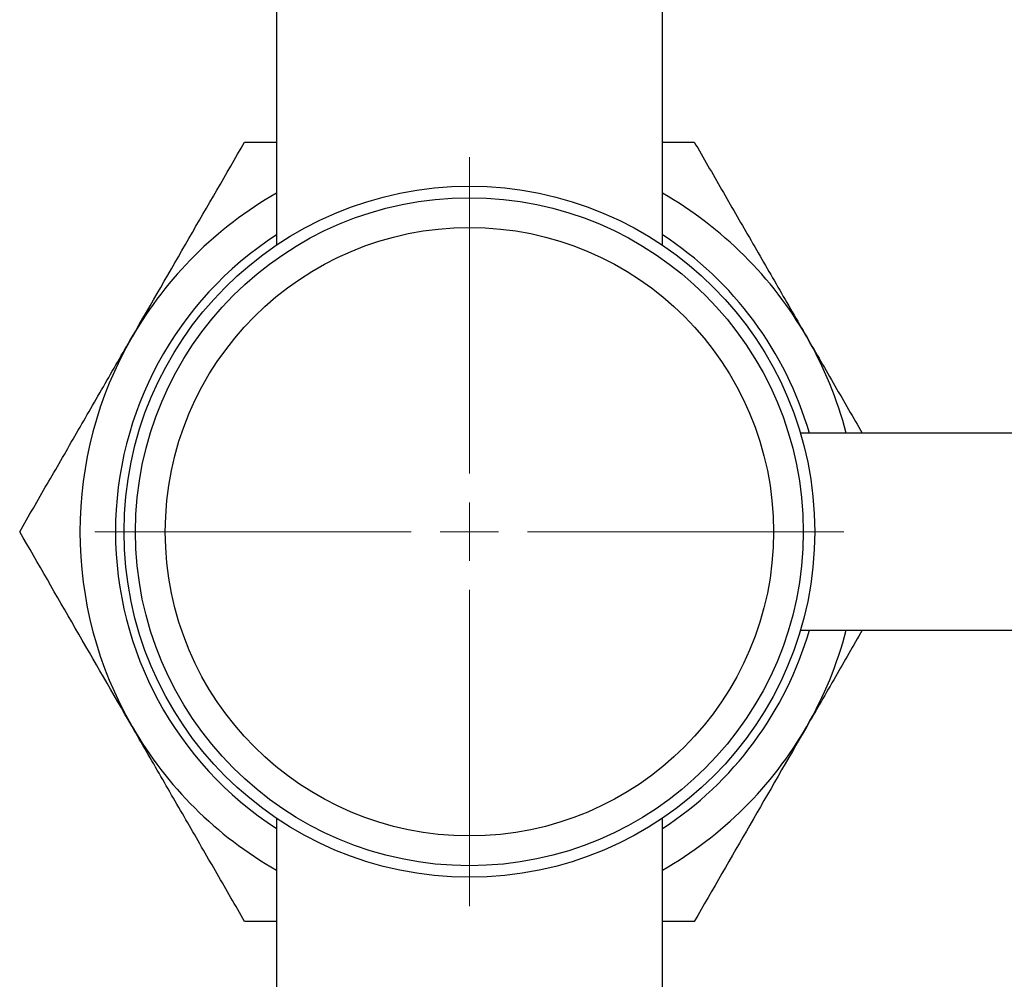
# Model space of a CAD drawing. Units: millimetres. Extents: x 17248 to 20028, y -684 to 1957.
# Drawn here: x 19310 to 19396, y -64 to 20 of the extents above; entities that cross this region are included whole.
import ezdxf

# ---------------------------------------------------------------- set-up
doc = ezdxf.new("R2010")
doc.units = ezdxf.units.MM

# ---------------------------------------------------------------- blocks, each defined once
blk = doc.blocks.new('SW_CENTERMARKSYMBOL_200')
at = {"color": 0, "linetype": 'Continuous', "lineweight": 0}
for p, q in [((0, 5.08), (0, 32.69)), ((0, 0), (0, 2.54)), ((-5.08, 0), (-32.69, 0)), ((0, 0), (-2.54, 0)), ((0, 0), (0, -2.54)), ((0, 0), (2.54, 0)), ((5.08, 0), (32.69, 0)), ((0, -5.08), (0, -32.69))]:
    blk.add_line(p, q, dxfattribs=at)

msp = doc.modelspace()

# ---------------------------------------------------------------- linework, layer by layer
at = {"color": 7, "linetype": 'Continuous', "lineweight": 25}
for p, q in [((19332.196, 23.52), (19332.196, 0.372)), ((19365.896, 0.372), (19365.896, 23.52)), ((19329.417, 9.37), (19332.196, 9.37)), ((19365.896, 9.37), (19368.676, 9.37)), ((19398.696, -16.03), (19377.944, -16.03)), ((19377.944, -33.23), (19398.696, -33.23)), ((19332.196, -49.632), (19332.196, -72.78)), ((19365.896, -72.78), (19365.896, -49.632)), ((19332.196, -58.63), (19329.417, -58.63)), ((19368.676, -58.63), (19365.896, -58.63))]:
    msp.add_line(p, q, dxfattribs=at)
for radius in [30.15, 29.15, 26.55]:
    msp.add_circle((19349.046, -24.63), radius, dxfattribs=at)
for radius, start, end in [(34, 119.70855, 150), (34, 30, 60.29145), (30.9, 123.04568, 236.95432), (30.9, 16.15979, 56.95432), (34, 150, 210), (34, 14.65162, 30), (30.9, 303.04568, 343.84021), (34, 330, 345.34838), (34, 210, 240.29145), (34, 299.70855, 330)]:
    msp.add_arc((19349.046, -24.63), radius, start, end, dxfattribs=at)
for points, knots in [([(19319.602, -7.63), (19321.277, -4.729), (19322.929, -1.867), (19326.197, 3.794), (19327.813, 6.593), (19329.417, 9.37)], [0, 0, 0, 0, 0.5, 0.5, 1, 1, 1, 1]), ([(19368.676, 9.37), (19369.47, 7.995), (19371.057, 5.246), (19373.496, 1.022), (19375.977, -3.275), (19377.653, -6.178), (19378.491, -7.63)], [0, 0, 0, 0, 0.2477111, 0.4953662, 0.7477062, 1, 1, 1, 1]), ([(19309.787, -24.63), (19310.58, -23.255), (19312.168, -20.506), (19314.606, -16.283), (19317.087, -11.985), (19318.763, -9.082), (19319.602, -7.63)], [0, 0, 0, 0, 0.247711, 0.4953657, 0.7477053, 1, 1, 1, 1]), ([(19378.491, -7.63), (19379.313, -9.054), (19380.938, -11.867), (19382.546, -14.654), (19383.341, -16.03)], [0, 0, 0, 0, 0.505931, 1, 1, 1, 1]), ([(19319.602, -41.63), (19317.927, -38.729), (19316.274, -35.867), (19313.006, -30.206), (19311.39, -27.407), (19309.787, -24.63)], [0, 0, 0, 0, 0.5, 0.5, 1, 1, 1, 1]), ([(19383.341, -33.23), (19382.563, -34.578), (19380.955, -37.364), (19379.33, -40.178), (19378.491, -41.63)], [0, 0, 0, 0, 0.483845, 1, 1, 1, 1]), ([(19329.417, -58.63), (19328.623, -57.255), (19327.036, -54.506), (19324.597, -50.283), (19322.116, -45.986), (19320.44, -43.082), (19319.602, -41.63)], [0, 0, 0, 0, 0.247711, 0.495365, 0.747705, 1, 1, 1, 1]), ([(19378.491, -41.63), (19376.816, -44.531), (19375.164, -47.394), (19371.896, -53.054), (19370.28, -55.853), (19368.676, -58.63)], [0, 0, 0, 0, 0.5, 0.5, 1, 1, 1, 1])]:
    msp.add_open_spline(points, degree=3, knots=knots, dxfattribs=at)

# ---------------------------------------------------------------- block references
at = {"color": 7, "linetype": 'Continuous', "lineweight": 0}
msp.add_blockref('SW_CENTERMARKSYMBOL_200', (19349.046, -24.63), dxfattribs=at)

doc.saveas('drawing.dxf')
